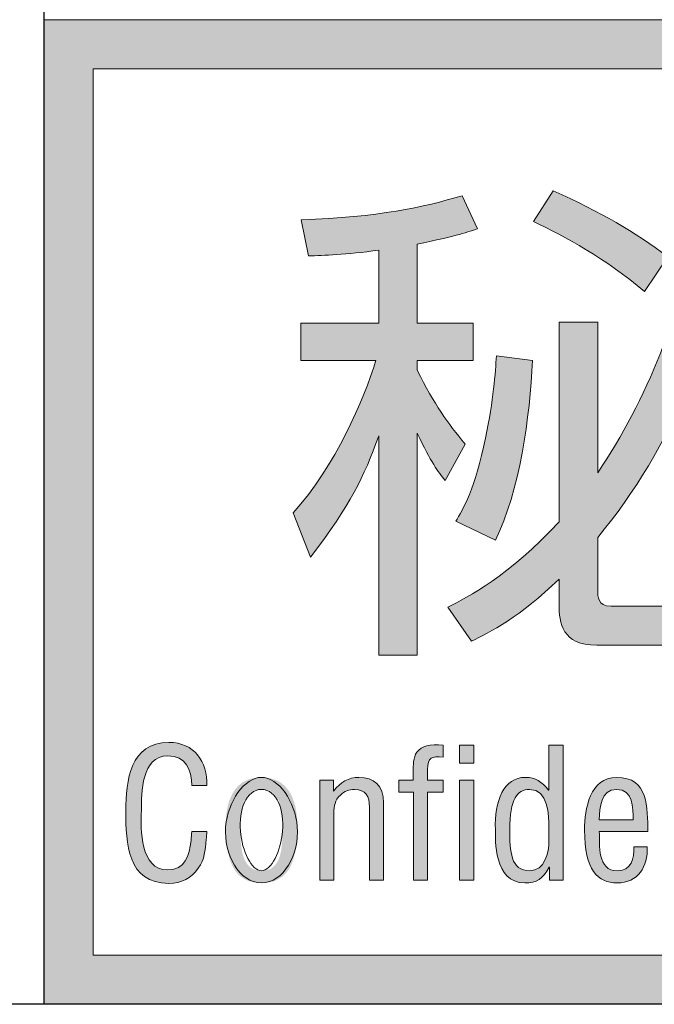
# Model space of a CAD drawing. Extents: x 10761 to 26719, y 355 to 2548.
# Drawn here: x 26331 to 26361, y 380 to 428 of the extents above; entities that cross this region are included whole.
import ezdxf

# ---------------------------------------------------------------- set-up
doc = ezdxf.new("R2010")
doc.units = 0
doc.header["$LTSCALE"] = 5
doc.header["$MEASUREMENT"] = 0
doc.layers.get('0').update_dxf_attribs({"linetype": 'CONTINUOUS'})
doc.layers.add('GAWA', color=2, linetype='CONTINUOUS')

# ---------------------------------------------------------------- blocks, each defined once
blk = doc.blocks.new('posi_square_solid')
at = {"linetype": 'Continuous', "lineweight": 0}
h = blk.add_hatch(color=256, dxfattribs=at)
h.paths.add_polyline_path([(0, 10), (10, 10), (10, 0), (0, 0)])
h.paths.add_polyline_path([(9.5, 9.5), (9.5, 0.5), (0.5, 0.5), (0.5, 9.5)], flags=16)
h = blk.add_hatch(color=256, dxfattribs=at)
edge = h.paths.add_edge_path()
edge.add_spline(control_points=[(3.4013, 5.7739), (3.4013, 5.7739), (3.4013, 3.5462), (3.4013, 3.5462)], knot_values=[9, 9, 9, 9, 10, 10, 10, 10], degree=3, periodic=0)
edge.add_spline(control_points=[(3.4013, 3.5462), (3.4013, 3.5462), (3.792, 3.5462), (3.792, 3.5462)], knot_values=[8, 8, 8, 8, 9, 9, 9, 9], degree=3, periodic=0)
edge.add_spline(control_points=[(3.792, 3.5462), (3.792, 3.5462), (3.792, 5.7993), (3.792, 5.7993)], knot_values=[7, 7, 7, 7, 8, 8, 8, 8], degree=3, periodic=0)
edge.add_spline(control_points=[(3.792, 5.7993), (3.9326, 5.5037), (4.0025, 5.4079), (4.0738, 5.3183)], knot_values=[6, 6, 6, 6, 7, 7, 7, 7], degree=3, periodic=0)
edge.add_spline(control_points=[(4.0738, 5.3183), (4.0738, 5.3183), (4.2785, 5.6895), (4.2785, 5.6895)], knot_values=[5, 5, 5, 5, 6, 6, 6, 6], degree=3, periodic=0)
edge.add_spline(control_points=[(4.2785, 5.6895), (4.0979, 5.9035), (3.9674, 6.0861), (3.792, 6.4412)], knot_values=[4, 4, 4, 4, 5, 5, 5, 5], degree=3, periodic=0)
edge.add_spline(control_points=[(3.792, 6.4412), (3.792, 6.4412), (3.792, 6.5375), (3.792, 6.5375)], knot_values=[3, 3, 3, 3, 3.99999, 3.99999, 3.99999, 3.99999], degree=3, periodic=0)
edge.add_spline(control_points=[(3.792, 6.5375), (3.792, 6.5375), (4.3598, 6.5375), (4.3598, 6.5375)], knot_values=[2, 2, 2, 2, 3, 3, 3, 3], degree=3, periodic=0)
edge.add_spline(control_points=[(4.3598, 6.5375), (4.3598, 6.5375), (4.3598, 6.9175), (4.3598, 6.9175)], knot_values=[1, 1, 1, 1, 2, 2, 2, 2], degree=3, periodic=0)
edge.add_spline(control_points=[(4.3598, 6.9175), (4.3598, 6.9175), (3.792, 6.9175), (3.792, 6.9175)], knot_values=[0, 0, 0, 0, 1, 1, 1, 1], degree=3, periodic=0)
edge.add_spline(control_points=[(3.792, 6.9175), (3.792, 6.9175), (3.792, 7.7213), (3.792, 7.7213)], knot_values=[22, 22, 22, 22, 23, 23, 23, 23], degree=3, periodic=0)
edge.add_spline(control_points=[(3.792, 7.7213), (4.1637, 7.7964), (4.2685, 7.8322), (4.4045, 7.8772)], knot_values=[21, 21, 21, 21, 22, 22, 22, 22], degree=3, periodic=0)
edge.add_spline(control_points=[(4.4045, 7.8772), (4.4045, 7.8772), (4.2488, 8.2127), (4.2488, 8.2127)], knot_values=[20, 20, 20, 20, 21, 21, 21, 21], degree=3, periodic=0)
edge.add_spline(control_points=[(4.2488, 8.2127), (3.8482, 8.0925), (3.4013, 7.996), (2.6134, 7.9673)], knot_values=[19, 19, 19, 19, 20, 20, 20, 20], degree=3, periodic=0)
edge.add_spline(control_points=[(2.6134, 7.9673), (2.6134, 7.9673), (2.6882, 7.6003), (2.6882, 7.6003)], knot_values=[18, 18, 18, 18, 19, 19, 19, 19], degree=3, periodic=0)
edge.add_spline(control_points=[(2.6882, 7.6003), (2.8391, 7.6062), (3.0644, 7.6109), (3.4013, 7.6606)], knot_values=[17, 17, 17, 17, 18, 18, 18, 18], degree=3, periodic=0)
edge.add_spline(control_points=[(3.4013, 7.6606), (3.4013, 7.6606), (3.4013, 6.9175), (3.4013, 6.9175)], knot_values=[16, 16, 16, 16, 17, 17, 17, 17], degree=3, periodic=0)
edge.add_spline(control_points=[(3.4013, 6.9175), (3.4013, 6.9175), (2.6079, 6.9175), (2.6079, 6.9175)], knot_values=[15, 15, 15, 15, 16, 16, 16, 16], degree=3, periodic=0)
edge.add_spline(control_points=[(2.6079, 6.9175), (2.6079, 6.9175), (2.6079, 6.5375), (2.6079, 6.5375)], knot_values=[14, 14, 14, 14, 15, 15, 15, 15], degree=3, periodic=0)
edge.add_spline(control_points=[(2.6079, 6.5375), (2.6079, 6.5375), (3.371, 6.5375), (3.371, 6.5375)], knot_values=[13, 13, 13, 13, 14, 14, 14, 14], degree=3, periodic=0)
edge.add_spline(control_points=[(3.371, 6.5375), (3.2501, 6.1455), (2.96, 5.463), (2.5325, 4.9919)], knot_values=[12, 12, 12, 12, 13, 13, 13, 13], degree=3, periodic=0)
edge.add_spline(control_points=[(2.5325, 4.9919), (2.5325, 4.9919), (2.7082, 4.5404), (2.7082, 4.5404)], knot_values=[11, 11, 11, 11, 12, 12, 12, 12], degree=3, periodic=0)
edge.add_spline(control_points=[(2.7082, 4.5404), (3.1192, 5.0813), (3.2449, 5.3476), (3.4013, 5.7739)], knot_values=[10, 10, 10, 10, 11, 11, 11, 11], degree=3, periodic=0)
h = blk.add_hatch(color=256, dxfattribs=at)
edge = h.paths.add_edge_path()
edge.add_spline(control_points=[(6.1002, 7.2396), (5.6985, 7.5752), (5.2975, 7.7964), (4.9713, 7.9514)], knot_values=[0, 0, 0, 0, 1, 1, 1, 1], degree=3, periodic=0)
edge.add_spline(control_points=[(4.9713, 7.9514), (4.9713, 7.9514), (5.1718, 8.2632), (5.1718, 8.2632)], knot_values=[1, 1, 1, 1, 2, 2, 2, 2], degree=3, periodic=0)
edge.add_spline(control_points=[(5.1718, 8.2632), (5.6689, 8.0365), (5.9896, 7.8508), (6.3362, 7.5904)], knot_values=[2, 2, 2, 2, 3, 3, 3, 3], degree=3, periodic=0)
edge.add_spline(control_points=[(6.3362, 7.5904), (6.3362, 7.5904), (6.1002, 7.2396), (6.1002, 7.2396)], knot_values=[3, 3, 3, 3, 4, 4, 4, 4], degree=3, periodic=0)
h = blk.add_hatch(color=256, dxfattribs=at)
edge = h.paths.add_edge_path()
edge.add_spline(control_points=[(7.0786, 7.9673), (6.832, 6.7937), (6.3858, 5.6639), (5.6238, 4.7406)], knot_values=[0, 0, 0, 0, 1, 1, 1, 1], degree=3, periodic=0)
edge.add_spline(control_points=[(5.6238, 4.7406), (5.6238, 4.7406), (5.6238, 4.2038), (5.6238, 4.2038)], knot_values=[1, 1, 1, 1, 2, 2, 2, 2], degree=3, periodic=0)
edge.add_spline(control_points=[(5.6238, 4.2038), (5.6238, 4.1435), (5.6238, 4.0429), (5.7588, 4.0429)], knot_values=[2, 2, 2, 2, 3, 3, 3, 3], degree=3, periodic=0)
edge.add_spline(control_points=[(5.7588, 4.0429), (5.7588, 4.0429), (6.2863, 4.0429), (6.2863, 4.0429)], knot_values=[3, 3, 3, 3, 4, 4, 4, 4], degree=3, periodic=0)
edge.add_spline(control_points=[(6.2863, 4.0429), (6.3906, 4.0429), (6.4461, 4.0984), (6.4461, 4.2038)], knot_values=[4, 4, 4, 4, 5, 5, 5, 5], degree=3, periodic=0)
edge.add_spline(control_points=[(6.4461, 4.2038), (6.4461, 4.2038), (6.4661, 4.7805), (6.4661, 4.7805)], knot_values=[5, 5, 5, 5, 6, 6, 6, 6], degree=3, periodic=0)
edge.add_spline(control_points=[(6.4661, 4.7805), (6.4661, 4.7805), (6.8575, 4.6999), (6.8575, 4.6999)], knot_values=[6, 6, 6, 6, 7, 7, 7, 7], degree=3, periodic=0)
edge.add_spline(control_points=[(6.8575, 4.6999), (6.832, 4.2131), (6.8278, 4.0626), (6.7975, 3.9479)], knot_values=[7, 7, 7, 7, 8, 8, 8, 8], degree=3, periodic=0)
edge.add_spline(control_points=[(6.7975, 3.9479), (6.7369, 3.7322), (6.6018, 3.6468), (6.3552, 3.6468)], knot_values=[8, 8, 8, 8, 9, 9, 9, 9], degree=3, periodic=0)
edge.add_spline(control_points=[(6.3552, 3.6468), (6.3552, 3.6468), (5.6131, 3.6468), (5.6131, 3.6468)], knot_values=[9, 9, 9, 9, 10, 10, 10, 10], degree=3, periodic=0)
edge.add_spline(control_points=[(5.6131, 3.6468), (5.2627, 3.6468), (5.2317, 3.8772), (5.2317, 4.0578)], knot_values=[10, 10, 10, 10, 11, 11, 11, 11], degree=3, periodic=0)
edge.add_spline(control_points=[(5.2317, 4.0578), (5.2317, 4.0578), (5.2317, 4.3189), (5.2317, 4.3189)], knot_values=[11, 11, 11, 11, 12, 12, 12, 12], degree=3, periodic=0)
edge.add_spline(control_points=[(5.2317, 4.3189), (4.8362, 3.9324), (4.5244, 3.7784), (4.3432, 3.6871)], knot_values=[12, 12, 12, 12, 13, 13, 13, 13], degree=3, periodic=0)
edge.add_spline(control_points=[(4.3432, 3.6871), (4.3432, 3.6871), (4.1028, 4.0336), (4.1028, 4.0336)], knot_values=[13, 13, 13, 13, 14, 14, 14, 14], degree=3, periodic=0)
edge.add_spline(control_points=[(4.1028, 4.0336), (4.3081, 4.1387), (4.7153, 4.3403), (5.2317, 4.9015)], knot_values=[14, 14, 14, 14, 15, 15, 15, 15], degree=3, periodic=0)
edge.add_spline(control_points=[(5.2317, 4.9015), (5.2317, 4.9015), (5.2317, 6.928), (5.2317, 6.928)], knot_values=[15, 15, 15, 15, 16, 16, 16, 16], degree=3, periodic=0)
edge.add_spline(control_points=[(5.2317, 6.928), (5.2317, 6.928), (5.6238, 6.928), (5.6238, 6.928)], knot_values=[16, 16, 16, 16, 17, 17, 17, 17], degree=3, periodic=0)
edge.add_spline(control_points=[(5.6238, 6.928), (5.6238, 6.928), (5.6238, 5.3981), (5.6238, 5.3981)], knot_values=[17, 17, 17, 17, 18, 18, 18, 18], degree=3, periodic=0)
edge.add_spline(control_points=[(5.6238, 5.3981), (6.1247, 6.1455), (6.4716, 7.0037), (6.6673, 8.0668)], knot_values=[18, 18, 18, 18, 19, 19, 19, 19], degree=3, periodic=0)
edge.add_spline(control_points=[(6.6673, 8.0668), (6.6673, 8.0668), (7.0786, 7.9673), (7.0786, 7.9673)], knot_values=[19, 19, 19, 19, 20, 20, 20, 20], degree=3, periodic=0)
h = blk.add_hatch(color=256, dxfattribs=at)
edge = h.paths.add_edge_path()
edge.add_spline(control_points=[(4.9606, 6.5375), (4.9365, 5.9694), (4.831, 5.2067), (4.5851, 4.7154)], knot_values=[0, 0, 0, 0, 1, 1, 1, 1], degree=3, periodic=0)
edge.add_spline(control_points=[(4.5851, 4.7154), (4.5851, 4.7154), (4.1837, 4.9059), (4.1837, 4.9059)], knot_values=[1, 1, 1, 1, 2, 2, 2, 2], degree=3, periodic=0)
edge.add_spline(control_points=[(4.1837, 4.9059), (4.2488, 5.0167), (4.3839, 5.243), (4.4845, 5.7496)], knot_values=[2, 2, 2, 2, 3, 3, 3, 3], degree=3, periodic=0)
edge.add_spline(control_points=[(4.4845, 5.7496), (4.5647, 6.1403), (4.5851, 6.4163), (4.5947, 6.5871)], knot_values=[3, 3, 3, 3, 4, 4, 4, 4], degree=3, periodic=0)
edge.add_spline(control_points=[(4.5947, 6.5871), (4.5947, 6.5871), (4.9606, 6.5375), (4.9606, 6.5375)], knot_values=[4, 4, 4, 4, 5, 5, 5, 5], degree=3, periodic=0)
h = blk.add_hatch(color=256, dxfattribs=at)
edge = h.paths.add_edge_path()
edge.add_spline(control_points=[(1.5034, 2.2208), (1.4996, 2.3838), (1.4473, 2.523), (1.2571, 2.523), (0.9932, 2.523), (0.9901, 2.1485), (0.9901, 1.9669)], knot_values=[0, 0, 0, 0, 1, 1, 1, 2, 2, 2, 2], degree=3, periodic=0)
edge.add_spline(control_points=[(0.9901, 1.9669), (0.9825, 1.7799), (0.9787, 1.3647), (1.2571, 1.3647), (1.4376, 1.3647), (1.4762, 1.5129), (1.4948, 1.6631)], knot_values=[2, 2, 2, 2, 3, 3, 3, 4, 4, 4, 4], degree=3, periodic=0)
edge.add_spline(control_points=[(1.4948, 1.6631), (1.4976, 1.6937), (1.4996, 1.7254), (1.5034, 1.7564)], knot_values=[4, 4, 4, 4, 5, 5, 5, 5], degree=3, periodic=0)
edge.add_spline(control_points=[(1.5034, 1.7564), (1.5034, 1.7564), (1.6557, 1.7564), (1.6557, 1.7564)], knot_values=[5, 5, 5, 5, 6, 6, 6, 6], degree=3, periodic=0)
edge.add_spline(control_points=[(1.6557, 1.7564), (1.6519, 1.7289), (1.6519, 1.6999), (1.6481, 1.6724)], knot_values=[6, 6, 6, 6, 7, 7, 7, 7], degree=3, periodic=0)
edge.add_spline(control_points=[(1.6481, 1.6724), (1.6395, 1.5604), (1.6333, 1.4763), (1.5679, 1.3813)], knot_values=[7, 7, 7, 7, 8, 8, 8, 8], degree=3, periodic=0)
edge.add_spline(control_points=[(1.5679, 1.3813), (1.4962, 1.2827), (1.4011, 1.2276), (1.2695, 1.2276), (0.8464, 1.2276), (0.8327, 1.6359), (0.8327, 1.9631), (0.8327, 2.2725), (0.8778, 2.6597), (1.2678, 2.6597), (1.5275, 2.6597), (1.6633, 2.4661), (1.6557, 2.2208)], knot_values=[8, 8, 8, 8, 9, 9, 9, 10, 10, 10, 11, 11, 11, 12, 12, 12, 12], degree=3, periodic=0)
edge.add_spline(control_points=[(1.6557, 2.2208), (1.6557, 2.2208), (1.5034, 2.2208), (1.5034, 2.2208)], knot_values=[12, 12, 12, 12, 13, 13, 13, 13], degree=3, periodic=0)
h = blk.add_hatch(color=256, dxfattribs=at)
edge = h.paths.add_edge_path()
edge.add_spline(control_points=[(3.7524, 2.1554), (3.7524, 2.1554), (3.6039, 2.1554), (3.6039, 2.1554)], knot_values=[0, 0, 0, 0, 1, 1, 1, 1], degree=3, periodic=0)
edge.add_spline(control_points=[(3.6039, 2.1554), (3.6039, 2.1554), (3.6039, 2.2777), (3.6039, 2.2777)], knot_values=[1, 1, 1, 1, 2, 2, 2, 2], degree=3, periodic=0)
edge.add_spline(control_points=[(3.6039, 2.2777), (3.6039, 2.2777), (3.7503, 2.2777), (3.7503, 2.2777)], knot_values=[2, 2, 2, 2, 3, 3, 3, 3], degree=3, periodic=0)
edge.add_spline(control_points=[(3.7503, 2.2777), (3.7503, 2.2777), (3.7503, 2.3638), (3.7503, 2.3638)], knot_values=[3, 3, 3, 3, 4, 4, 4, 4], degree=3, periodic=0)
edge.add_spline(control_points=[(3.7503, 2.3638), (3.7503, 2.4241), (3.7503, 2.5082), (3.7865, 2.5598)], knot_values=[4, 4, 4, 4, 5, 5, 5, 5], degree=3, periodic=0)
edge.add_spline(control_points=[(3.7865, 2.5598), (3.834, 2.627), (3.9205, 2.6453), (4.0559, 2.6322)], knot_values=[5, 5, 5, 5, 6, 6, 6, 6], degree=3, periodic=0)
edge.add_spline(control_points=[(4.0559, 2.6322), (4.0559, 2.6322), (4.0559, 2.5099), (4.0559, 2.5099)], knot_values=[6, 6, 6, 6, 7, 7, 7, 7], degree=3, periodic=0)
edge.add_spline(control_points=[(4.0559, 2.5099), (3.9388, 2.5209), (3.8967, 2.5099), (3.8967, 2.3855)], knot_values=[7, 7, 7, 7, 8, 8, 8, 8], degree=3, periodic=0)
edge.add_spline(control_points=[(3.8967, 2.3855), (3.8967, 2.3855), (3.8967, 2.2777), (3.8967, 2.2777)], knot_values=[8, 8, 8, 8, 9, 9, 9, 9], degree=3, periodic=0)
edge.add_spline(control_points=[(3.8967, 2.2777), (3.8967, 2.2777), (4.0559, 2.2777), (4.0559, 2.2777)], knot_values=[9, 9, 9, 9, 10, 10, 10, 10], degree=3, periodic=0)
edge.add_spline(control_points=[(4.0559, 2.2777), (4.0559, 2.2777), (4.0559, 2.1554), (4.0559, 2.1554)], knot_values=[10, 10, 10, 10, 11, 11, 11, 11], degree=3, periodic=0)
edge.add_spline(control_points=[(4.0559, 2.1554), (4.0559, 2.1554), (3.8967, 2.1554), (3.8967, 2.1554)], knot_values=[11, 11, 11, 11, 12, 12, 12, 12], degree=3, periodic=0)
edge.add_spline(control_points=[(3.8967, 2.1554), (3.8967, 2.1554), (3.8967, 1.2607), (3.8967, 1.2607)], knot_values=[12, 12, 12, 12, 13, 13, 13, 13], degree=3, periodic=0)
edge.add_spline(control_points=[(3.8967, 1.2607), (3.8967, 1.2607), (3.7524, 1.2607), (3.7524, 1.2607)], knot_values=[13, 13, 13, 13, 14, 14, 14, 14], degree=3, periodic=0)
edge.add_spline(control_points=[(3.7524, 1.2607), (3.7524, 1.2607), (3.7524, 2.1554), (3.7524, 2.1554)], knot_values=[14, 14, 14, 14, 15, 15, 15, 15], degree=3, periodic=0)
h = blk.add_hatch(color=256, dxfattribs=at)
h.paths.add_polyline_path([(4.222, 1.2607), (4.222, 2.2777), (4.367, 2.2777), (4.367, 1.2607)])
h.paths.add_polyline_path([(4.222, 2.4499), (4.222, 2.6322), (4.367, 2.6322), (4.367, 2.4499)])
h = blk.add_hatch(color=256, dxfattribs=at)
edge = h.paths.add_edge_path()
edge.add_spline(control_points=[(5.128, 2.1736), (5.128, 2.1736), (5.128, 2.6322), (5.128, 2.6322)], knot_values=[10, 10, 10, 10, 11, 11, 11, 11], degree=3, periodic=0)
edge.add_spline(control_points=[(5.128, 2.6322), (5.128, 2.6322), (5.272, 2.6322), (5.272, 2.6322)], knot_values=[0, 0, 0, 0, 1, 1, 1, 1], degree=3, periodic=0)
edge.add_spline(control_points=[(5.272, 2.6322), (5.272, 2.6322), (5.272, 1.2607), (5.272, 1.2607)], knot_values=[1, 1, 1, 1, 2, 2, 2, 2], degree=3, periodic=0)
edge.add_spline(control_points=[(5.272, 1.2607), (5.272, 1.2607), (5.1332, 1.2607), (5.1332, 1.2607)], knot_values=[2, 2, 2, 2, 3, 3, 3, 3], degree=3, periodic=0)
edge.add_spline(control_points=[(5.1332, 1.2607), (5.1332, 1.2607), (5.1332, 1.394), (5.1332, 1.394)], knot_values=[3, 3, 3, 3, 4, 4, 4, 4], degree=3, periodic=0)
edge.add_spline(control_points=[(5.1332, 1.394), (5.1332, 1.394), (5.1294, 1.394), (5.1294, 1.394)], knot_values=[4, 4, 4, 4, 5, 5, 5, 5], degree=3, periodic=0)
edge.add_spline(control_points=[(5.1294, 1.394), (5.067, 1.2734), (5.0054, 1.2331), (4.8827, 1.2331), (4.5627, 1.2331), (4.5882, 1.6813), (4.5844, 1.7709)], knot_values=[5, 5, 5, 5, 6, 6, 6, 7, 7, 7, 7], degree=3, periodic=0)
edge.add_spline(control_points=[(4.5844, 1.7709), (4.574, 2.0689), (4.6726, 2.3052), (4.8903, 2.3052), (4.994, 2.3052), (5.0564, 2.2615), (5.1239, 2.1736)], knot_values=[7, 7, 7, 7, 8, 8, 8, 9, 9, 9, 9], degree=3, periodic=0)
edge.add_spline(control_points=[(5.1239, 2.1736), (5.1239, 2.1736), (5.128, 2.1736), (5.128, 2.1736)], knot_values=[9, 9, 9, 9, 10, 10, 10, 10], degree=3, periodic=0)
edge = h.paths.add_edge_path(flags=16)
edge.add_spline(control_points=[(5.128, 1.7857), (5.128, 1.9246), (5.1239, 2.1826), (4.9303, 2.1826), (4.8093, 2.1826), (4.7308, 2.0872), (4.7308, 1.7743), (4.7308, 1.5552), (4.7384, 1.3558), (4.9351, 1.3558), (5.0856, 1.3558), (5.128, 1.5442), (5.128, 1.6593)], knot_values=[0, 0, 0, 0, 1, 1, 1, 2, 2, 2, 3, 3, 3, 4, 4, 4, 4], degree=3, periodic=0)
edge.add_spline(control_points=[(5.128, 1.6593), (5.128, 1.6593), (5.128, 1.7857), (5.128, 1.7857)], knot_values=[4, 4, 4, 4, 5, 5, 5, 5], degree=3, periodic=0)
h = blk.add_hatch(color=256, dxfattribs=at)
edge = h.paths.add_edge_path()
edge.add_spline(control_points=[(2.21, 1.2331), (1.9902, 1.2331), (1.8462, 1.3647), (1.8462, 1.804), (1.8462, 2.1113), (1.9592, 2.3052), (2.21, 2.3052), (2.4608, 2.3052), (2.5738, 2.1113), (2.5738, 1.804), (2.5738, 1.363), (2.4333, 1.2331), (2.21, 1.2331)], knot_values=[0, 0, 0, 0, 1, 1, 1, 2, 2, 2, 3, 3, 3, 4, 4, 4, 4], degree=3, periodic=0)
edge = h.paths.add_edge_path(flags=16)
edge.add_spline(control_points=[(2.21, 2.1826), (2.0615, 2.1826), (1.9957, 2.0658), (1.9957, 1.7582), (1.9957, 1.5187), (2.0416, 1.3558), (2.21, 1.3558), (2.3823, 1.3558), (2.424, 1.5187), (2.424, 1.7582), (2.424, 2.0658), (2.3623, 2.1826), (2.21, 2.1826)], knot_values=[0, 0, 0, 0, 1, 1, 1, 2, 2, 2, 3, 3, 3, 4, 4, 4, 4], degree=3, periodic=0)
h = blk.add_hatch(color=256, dxfattribs=at)
edge = h.paths.add_edge_path()
edge.add_spline(control_points=[(2.9418, 2.1664), (3.0148, 2.2539), (3.0899, 2.3052), (3.1998, 2.3052), (3.351, 2.3052), (3.4503, 2.2246), (3.4503, 2.0455)], knot_values=[0, 0, 0, 0, 1, 1, 1, 2, 2, 2, 2], degree=3, periodic=0)
edge.add_spline(control_points=[(3.4503, 2.0455), (3.4503, 2.0455), (3.4503, 1.2607), (3.4503, 1.2607)], knot_values=[2, 2, 2, 2, 3, 3, 3, 3], degree=3, periodic=0)
edge.add_spline(control_points=[(3.4503, 1.2607), (3.4503, 1.2607), (3.3059, 1.2607), (3.3059, 1.2607)], knot_values=[3, 3, 3, 3, 4, 4, 4, 4], degree=3, periodic=0)
edge.add_spline(control_points=[(3.3059, 1.2607), (3.3059, 1.2607), (3.3059, 2.0055), (3.3059, 2.0055)], knot_values=[4, 4, 4, 4, 5, 5, 5, 5], degree=3, periodic=0)
edge.add_spline(control_points=[(3.3059, 2.0055), (3.3059, 2.1113), (3.2708, 2.1826), (3.1536, 2.1826), (3.1006, 2.1826), (3.0496, 2.1626), (3.0113, 2.1257)], knot_values=[5, 5, 5, 5, 6, 6, 6, 7, 7, 7, 7], degree=3, periodic=0)
edge.add_spline(control_points=[(3.0113, 2.1257), (2.9528, 2.073), (2.9455, 2.0145), (2.9455, 1.9411)], knot_values=[7, 7, 7, 7, 8, 8, 8, 8], degree=3, periodic=0)
edge.add_spline(control_points=[(2.9455, 1.9411), (2.9455, 1.9411), (2.9455, 1.2607), (2.9455, 1.2607)], knot_values=[8, 8, 8, 8, 9, 9, 9, 9], degree=3, periodic=0)
edge.add_spline(control_points=[(2.9455, 1.2607), (2.9455, 1.2607), (2.8009, 1.2607), (2.8009, 1.2607)], knot_values=[9, 9, 9, 9, 10, 10, 10, 10], degree=3, periodic=0)
edge.add_spline(control_points=[(2.8009, 1.2607), (2.8009, 1.2607), (2.8009, 2.2777), (2.8009, 2.2777)], knot_values=[10, 10, 10, 10, 11, 11, 11, 11], degree=3, periodic=0)
edge.add_spline(control_points=[(2.8009, 2.2777), (2.8009, 2.2777), (2.9418, 2.2777), (2.9418, 2.2777)], knot_values=[11, 11, 11, 11, 12, 12, 12, 12], degree=3, periodic=0)
edge.add_spline(control_points=[(2.9418, 2.2777), (2.9418, 2.2777), (2.9418, 2.1664), (2.9418, 2.1664)], knot_values=[12, 12, 12, 12, 13, 13, 13, 13], degree=3, periodic=0)
h = blk.add_hatch(color=256, dxfattribs=at)
edge = h.paths.add_edge_path(flags=16)
edge.add_spline(control_points=[(5.9841, 1.8753), (5.9783, 1.9941), (5.9862, 2.1826), (5.8177, 2.1826), (5.6493, 2.1826), (5.6455, 1.9962), (5.64, 1.8753)], knot_values=[0, 0, 0, 0, 1, 1, 1, 2, 2, 2, 2], degree=3, periodic=0)
edge.add_spline(control_points=[(5.64, 1.8753), (5.64, 1.8753), (5.9841, 1.8753), (5.9841, 1.8753)], knot_values=[2, 2, 2, 2, 3, 3, 3, 3], degree=3, periodic=0)
edge = h.paths.add_edge_path()
edge.add_spline(control_points=[(6.1264, 1.599), (6.136, 1.3995), (6.0337, 1.2331), (5.8191, 1.2331), (5.6272, 1.2331), (5.4897, 1.3616), (5.4897, 1.7709), (5.4897, 1.9852), (5.5462, 2.3052), (5.8157, 2.3052), (6.145, 2.3052), (6.1264, 1.9941), (6.134, 1.7564)], knot_values=[0, 0, 0, 0, 1, 1, 1, 2, 2, 2, 3, 3, 3, 4, 4, 4, 4], degree=3, periodic=0)
edge.add_spline(control_points=[(6.134, 1.7564), (6.134, 1.7564), (5.64, 1.7564), (5.64, 1.7564)], knot_values=[4, 4, 4, 4, 5, 5, 5, 5], degree=3, periodic=0)
edge.add_spline(control_points=[(5.64, 1.7564), (5.6434, 1.6193), (5.6196, 1.3558), (5.8232, 1.3558), (5.9621, 1.3558), (6.0003, 1.4839), (5.9907, 1.599)], knot_values=[5, 5, 5, 5, 6, 6, 6, 7, 7, 7, 7], degree=3, periodic=0)
edge.add_spline(control_points=[(5.9907, 1.599), (5.9907, 1.599), (6.1264, 1.599), (6.1264, 1.599)], knot_values=[7, 7, 7, 7, 8, 8, 8, 8], degree=3, periodic=0)
at = {"lineweight": 0}
for p, q in [((0, 0), (0, 10)), ((0, 10), (10, 10)), ((0.5, 0.5), (0.5, 9.5)), ((0.5, 9.5), (9.5, 9.5)), ((4.222, 2.6322), (4.367, 2.6322)), ((4.222, 2.4499), (4.222, 2.6322)), ((4.367, 2.6322), (4.367, 2.4499)), ((4.367, 2.4499), (4.222, 2.4499)), ((4.222, 2.2777), (4.367, 2.2777)), ((4.222, 1.2607), (4.222, 2.2777)), ((4.367, 2.2777), (4.367, 1.2607)), ((4.367, 1.2607), (4.222, 1.2607)), ((9.5, 0.5), (0.5, 0.5)), ((10, 0), (0, 0))]:
    blk.add_line(p, q, dxfattribs=at)
for points in [[(2.6134, 7.9673), (3.4013, 7.996), (3.8482, 8.0925), (4.2488, 8.2127)], [(4.2488, 8.2127), (4.2488, 8.2127), (4.4045, 7.8772), (4.4045, 7.8772)], [(4.9713, 7.9514), (4.9713, 7.9514), (5.1718, 8.2632), (5.1718, 8.2632)], [(5.1718, 8.2632), (5.6689, 8.0365), (5.9896, 7.8508), (6.3362, 7.5904)], [(5.6238, 5.3981), (6.1247, 6.1455), (6.4716, 7.0037), (6.6673, 8.0668)], [(2.6882, 7.6003), (2.6882, 7.6003), (2.6134, 7.9673), (2.6134, 7.9673)], [(6.1002, 7.2396), (5.6985, 7.5752), (5.2975, 7.7964), (4.9713, 7.9514)], [(7.0786, 7.9673), (6.832, 6.7937), (6.3858, 5.6639), (5.6238, 4.7406)], [(4.4045, 7.8772), (4.2685, 7.8322), (4.1637, 7.7964), (3.792, 7.7213)], [(3.792, 7.7213), (3.792, 7.7213), (3.792, 6.9175), (3.792, 6.9175)], [(3.4013, 7.6606), (3.0644, 7.6109), (2.8391, 7.6062), (2.6882, 7.6003)], [(3.4013, 6.9175), (3.4013, 6.9175), (3.4013, 7.6606), (3.4013, 7.6606)], [(6.3362, 7.5904), (6.3362, 7.5904), (6.1002, 7.2396), (6.1002, 7.2396)], [(2.6079, 6.9175), (2.6079, 6.9175), (3.4013, 6.9175), (3.4013, 6.9175)], [(2.6079, 6.5375), (2.6079, 6.5375), (2.6079, 6.9175), (2.6079, 6.9175)], [(3.792, 6.9175), (3.792, 6.9175), (4.3598, 6.9175), (4.3598, 6.9175)], [(4.3598, 6.9175), (4.3598, 6.9175), (4.3598, 6.5375), (4.3598, 6.5375)], [(5.2317, 6.928), (5.2317, 6.928), (5.6238, 6.928), (5.6238, 6.928)], [(5.2317, 4.9015), (5.2317, 4.9015), (5.2317, 6.928), (5.2317, 6.928)], [(5.6238, 6.928), (5.6238, 6.928), (5.6238, 5.3981), (5.6238, 5.3981)], [(2.5325, 4.9919), (2.96, 5.463), (3.2501, 6.1455), (3.371, 6.5375)], [(3.371, 6.5375), (3.371, 6.5375), (2.6079, 6.5375), (2.6079, 6.5375)], [(3.792, 6.5375), (3.792, 6.5375), (3.792, 6.4412), (3.792, 6.4412)], [(4.3598, 6.5375), (4.3598, 6.5375), (3.792, 6.5375), (3.792, 6.5375)], [(4.4845, 5.7496), (4.5647, 6.1403), (4.5851, 6.4163), (4.5947, 6.5871)], [(4.9606, 6.5375), (4.9365, 5.9694), (4.831, 5.2067), (4.5851, 4.7154)], [(4.5947, 6.5871), (4.5947, 6.5871), (4.9606, 6.5375), (4.9606, 6.5375)], [(3.792, 6.4412), (3.9674, 6.0861), (4.0979, 5.9035), (4.2785, 5.6895)], [(3.4013, 5.7739), (3.2449, 5.3476), (3.1192, 5.0813), (2.7082, 4.5404)], [(3.4013, 3.5462), (3.4013, 3.5462), (3.4013, 5.7739), (3.4013, 5.7739)], [(3.792, 5.7993), (3.792, 5.7993), (3.792, 3.5462), (3.792, 3.5462)], [(4.0738, 5.3183), (4.0025, 5.4079), (3.9326, 5.5037), (3.792, 5.7993)], [(4.1837, 4.9059), (4.2488, 5.0167), (4.3839, 5.243), (4.4845, 5.7496)], [(4.2785, 5.6895), (4.2785, 5.6895), (4.0738, 5.3183), (4.0738, 5.3183)], [(2.7082, 4.5404), (2.7082, 4.5404), (2.5325, 4.9919), (2.5325, 4.9919)], [(4.1028, 4.0336), (4.3081, 4.1387), (4.7153, 4.3403), (5.2317, 4.9015)], [(4.5851, 4.7154), (4.5851, 4.7154), (4.1837, 4.9059), (4.1837, 4.9059)], [(5.6238, 4.7406), (5.6238, 4.7406), (5.6238, 4.2038), (5.6238, 4.2038)], [(5.2317, 4.3189), (4.8362, 3.9324), (4.5244, 3.7784), (4.3432, 3.6871)], [(5.2317, 4.0578), (5.2317, 4.0578), (5.2317, 4.3189), (5.2317, 4.3189)], [(5.6238, 4.2038), (5.6238, 4.1435), (5.6238, 4.0429), (5.7588, 4.0429)], [(4.3432, 3.6871), (4.3432, 3.6871), (4.1028, 4.0336), (4.1028, 4.0336)], [(5.6131, 3.6468), (5.2627, 3.6468), (5.2317, 3.8772), (5.2317, 4.0578)], [(5.7588, 4.0429), (5.7588, 4.0429), (6.2863, 4.0429), (6.2863, 4.0429)], [(6.3552, 3.6468), (6.3552, 3.6468), (5.6131, 3.6468), (5.6131, 3.6468)], [(3.792, 3.5462), (3.792, 3.5462), (3.4013, 3.5462), (3.4013, 3.5462)], [(3.7865, 2.5598), (3.834, 2.627), (3.9205, 2.6453), (4.0559, 2.6322)], [(4.0559, 2.6322), (4.0559, 2.6322), (4.0559, 2.5099), (4.0559, 2.5099)], [(5.128, 2.1736), (5.128, 2.1736), (5.128, 2.6322), (5.128, 2.6322)], [(5.128, 2.6322), (5.128, 2.6322), (5.272, 2.6322), (5.272, 2.6322)], [(5.272, 2.6322), (5.272, 2.6322), (5.272, 1.2607), (5.272, 1.2607)], [(3.7503, 2.3638), (3.7503, 2.4241), (3.7503, 2.5082), (3.7865, 2.5598)], [(4.0559, 2.5099), (3.9388, 2.5209), (3.8967, 2.5099), (3.8967, 2.3855)], [(3.7503, 2.2777), (3.7503, 2.2777), (3.7503, 2.3638), (3.7503, 2.3638)], [(3.8967, 2.3855), (3.8967, 2.3855), (3.8967, 2.2777), (3.8967, 2.2777)], [(1.6557, 2.2208), (1.6557, 2.2208), (1.5034, 2.2208), (1.5034, 2.2208)], [(2.8009, 2.2777), (2.8009, 2.2777), (2.9418, 2.2777), (2.9418, 2.2777)], [(2.8009, 1.2607), (2.8009, 1.2607), (2.8009, 2.2777), (2.8009, 2.2777)], [(2.9418, 2.2777), (2.9418, 2.2777), (2.9418, 2.1664), (2.9418, 2.1664)], [(3.6039, 2.2777), (3.6039, 2.2777), (3.7503, 2.2777), (3.7503, 2.2777)], [(3.6039, 2.1554), (3.6039, 2.1554), (3.6039, 2.2777), (3.6039, 2.2777)], [(3.8967, 2.2777), (3.8967, 2.2777), (4.0559, 2.2777), (4.0559, 2.2777)], [(4.0559, 2.2777), (4.0559, 2.2777), (4.0559, 2.1554), (4.0559, 2.1554)], [(3.0113, 2.1257), (2.9528, 2.073), (2.9455, 2.0145), (2.9455, 1.9411)], [(3.7524, 2.1554), (3.7524, 2.1554), (3.6039, 2.1554), (3.6039, 2.1554)], [(3.7524, 1.2607), (3.7524, 1.2607), (3.7524, 2.1554), (3.7524, 2.1554)], [(3.8967, 2.1554), (3.8967, 2.1554), (3.8967, 1.2607), (3.8967, 1.2607)], [(4.0559, 2.1554), (4.0559, 2.1554), (3.8967, 2.1554), (3.8967, 2.1554)], [(5.1239, 2.1736), (5.1239, 2.1736), (5.128, 2.1736), (5.128, 2.1736)], [(3.3059, 1.2607), (3.3059, 1.2607), (3.3059, 2.0055), (3.3059, 2.0055)], [(3.4503, 2.0455), (3.4503, 2.0455), (3.4503, 1.2607), (3.4503, 1.2607)], [(2.9455, 1.9411), (2.9455, 1.9411), (2.9455, 1.2607), (2.9455, 1.2607)], [(5.64, 1.8753), (5.64, 1.8753), (5.9841, 1.8753), (5.9841, 1.8753)], [(1.4948, 1.6631), (1.4976, 1.6937), (1.4996, 1.7254), (1.5034, 1.7564)], [(1.5034, 1.7564), (1.5034, 1.7564), (1.6557, 1.7564), (1.6557, 1.7564)], [(1.6557, 1.7564), (1.6519, 1.7289), (1.6519, 1.6999), (1.6481, 1.6724)], [(5.128, 1.6593), (5.128, 1.6593), (5.128, 1.7857), (5.128, 1.7857)], [(6.134, 1.7564), (6.134, 1.7564), (5.64, 1.7564), (5.64, 1.7564)], [(1.6481, 1.6724), (1.6395, 1.5604), (1.6333, 1.4763), (1.5679, 1.3813)], [(5.9907, 1.599), (5.9907, 1.599), (6.1264, 1.599), (6.1264, 1.599)], [(5.1332, 1.394), (5.1332, 1.394), (5.1294, 1.394), (5.1294, 1.394)], [(5.1332, 1.2607), (5.1332, 1.2607), (5.1332, 1.394), (5.1332, 1.394)], [(2.9455, 1.2607), (2.9455, 1.2607), (2.8009, 1.2607), (2.8009, 1.2607)], [(3.4503, 1.2607), (3.4503, 1.2607), (3.3059, 1.2607), (3.3059, 1.2607)], [(3.8967, 1.2607), (3.8967, 1.2607), (3.7524, 1.2607), (3.7524, 1.2607)], [(5.272, 1.2607), (5.272, 1.2607), (5.1332, 1.2607), (5.1332, 1.2607)]]:
    blk.add_open_spline(points, degree=3, dxfattribs=at)
for points, knots in [([(1.5679, 1.3813), (1.4962, 1.2827), (1.4011, 1.2276), (1.2695, 1.2276), (0.8464, 1.2276), (0.8327, 1.6359), (0.8327, 1.9631), (0.8327, 2.2725), (0.8778, 2.6597), (1.2678, 2.6597), (1.5275, 2.6597), (1.6633, 2.4661), (1.6557, 2.2208)], [8, 8, 8, 8, 9, 9, 9, 10, 10, 10, 11, 11, 11, 12, 12, 12, 12]), ([(1.5034, 2.2208), (1.4996, 2.3838), (1.4473, 2.523), (1.2571, 2.523), (0.9932, 2.523), (0.9901, 2.1485), (0.9901, 1.9669)], [0, 0, 0, 0, 1, 1, 1, 2, 2, 2, 2]), ([(2.9418, 2.1664), (3.0148, 2.2539), (3.0899, 2.3052), (3.1998, 2.3052), (3.351, 2.3052), (3.4503, 2.2246), (3.4503, 2.0455)], [0, 0, 0, 0, 1, 1, 1, 2, 2, 2, 2]), ([(4.5844, 1.7709), (4.574, 2.0689), (4.6726, 2.3052), (4.8903, 2.3052), (4.994, 2.3052), (5.0564, 2.2615), (5.1239, 2.1736)], [7, 7, 7, 7, 8, 8, 8, 9, 9, 9, 9]), ([(6.1264, 1.599), (6.136, 1.3995), (6.0337, 1.2331), (5.8191, 1.2331), (5.6272, 1.2331), (5.4897, 1.3616), (5.4897, 1.7709), (5.4897, 1.9852), (5.5462, 2.3052), (5.8157, 2.3052), (6.145, 2.3052), (6.1264, 1.9941), (6.134, 1.7564)], [0, 0, 0, 0, 1, 1, 1, 2, 2, 2, 3, 3, 3, 4, 4, 4, 4]), ([(3.3059, 2.0055), (3.3059, 2.1113), (3.2708, 2.1826), (3.1536, 2.1826), (3.1006, 2.1826), (3.0496, 2.1626), (3.0113, 2.1257)], [5, 5, 5, 5, 6, 6, 6, 7, 7, 7, 7]), ([(5.128, 1.7857), (5.128, 1.9246), (5.1239, 2.1826), (4.9303, 2.1826), (4.8093, 2.1826), (4.7308, 2.0872), (4.7308, 1.7743), (4.7308, 1.5552), (4.7384, 1.3558), (4.9351, 1.3558), (5.0856, 1.3558), (5.128, 1.5442), (5.128, 1.6593)], [0, 0, 0, 0, 1, 1, 1, 2, 2, 2, 3, 3, 3, 4, 4, 4, 4]), ([(5.9841, 1.8753), (5.9783, 1.9941), (5.9862, 2.1826), (5.8177, 2.1826), (5.6493, 2.1826), (5.6455, 1.9962), (5.64, 1.8753)], [0, 0, 0, 0, 1, 1, 1, 2, 2, 2, 2]), ([(0.9901, 1.9669), (0.9825, 1.7799), (0.9787, 1.3647), (1.2571, 1.3647), (1.4376, 1.3647), (1.4762, 1.5129), (1.4948, 1.6631)], [2, 2, 2, 2, 3, 3, 3, 4, 4, 4, 4]), ([(5.1294, 1.394), (5.067, 1.2734), (5.0054, 1.2331), (4.8827, 1.2331), (4.5627, 1.2331), (4.5882, 1.6813), (4.5844, 1.7709)], [5, 5, 5, 5, 6, 6, 6, 7, 7, 7, 7]), ([(5.64, 1.7564), (5.6434, 1.6193), (5.6196, 1.3558), (5.8232, 1.3558), (5.9621, 1.3558), (6.0003, 1.4839), (5.9907, 1.599)], [5, 5, 5, 5, 6, 6, 6, 7, 7, 7, 7])]:
    blk.add_open_spline(points, degree=3, knots=knots, dxfattribs=at)
at = {"lineweight": 0, "start_tangent": (-1, 0), "end_tangent": (-1, 0)}
for points in [[(2.21, 1.2331), (1.8462, 1.804), (2.21, 2.3052), (2.5738, 1.804), (2.21, 1.2331)], [(2.21, 2.1826), (1.9957, 1.7582), (2.21, 1.3558), (2.424, 1.7582), (2.21, 2.1826)]]:
    blk.add_spline(points, degree=3, dxfattribs=at)

msp = doc.modelspace()

# ---------------------------------------------------------------- linework, layer by layer
at = {"layer": 'GAWA'}
for p, q in [((26331.724, 456.701), (26331.724, 379.901)), ((26691.724, 379.901), (24080.524, 379.901))]:
    msp.add_line(p, q, dxfattribs=at)

# ---------------------------------------------------------------- block references
at = {"xscale": 4.800000000000001, "yscale": 4.800000000000001, "zscale": 4.800000000000001}
msp.add_blockref('posi_square_solid', (26331.724, 379.901), dxfattribs=at)

doc.saveas('drawing.dxf')
